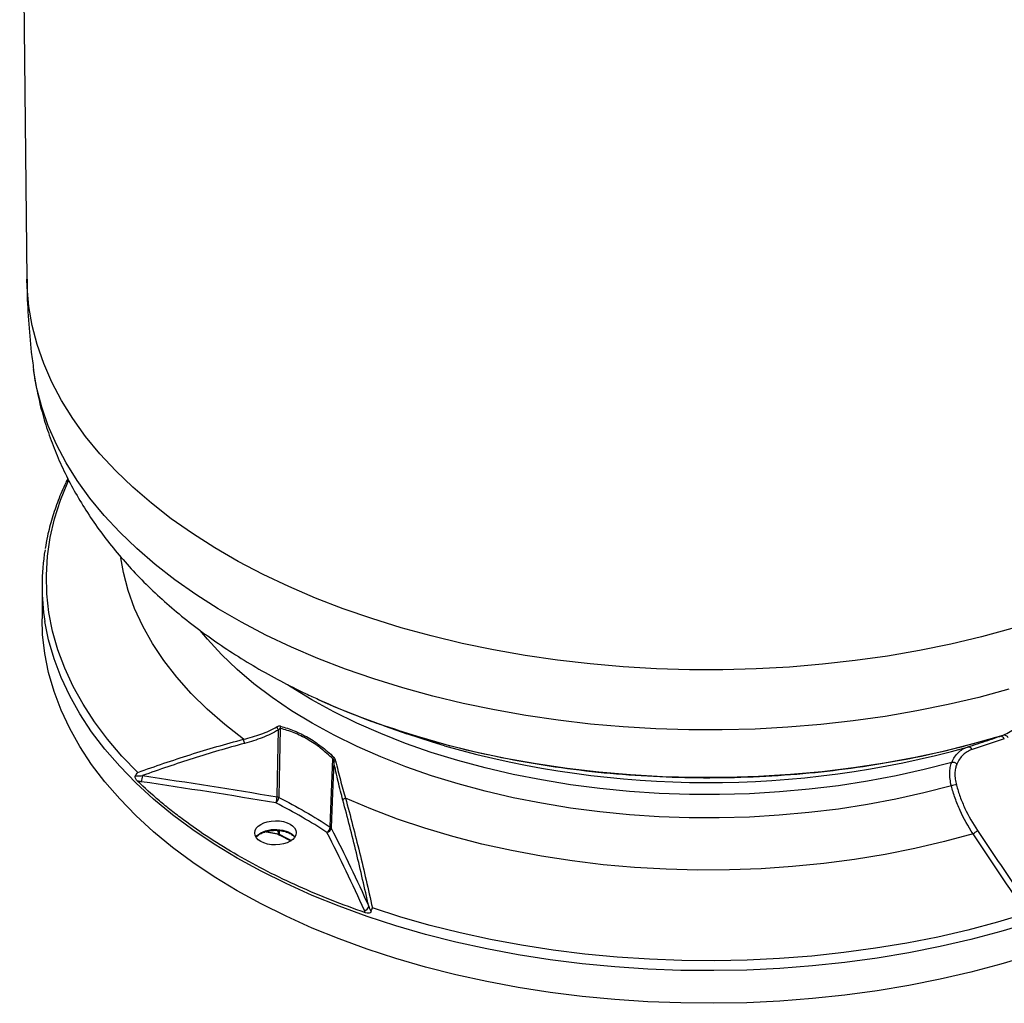
# Model space of a CAD drawing. Units: millimetres. Extents: x 26 to 236, y 7 to 271.
# Drawn here: x 70 to 92, y 33 to 55 of the extents above; entities that cross this region are included whole.
import ezdxf

# ---------------------------------------------------------------- set-up
doc = ezdxf.new("R2010")
doc.units = ezdxf.units.MM

msp = doc.modelspace()

# ---------------------------------------------------------------- linework, layer by layer
at = {"color": 7, "linetype": 'Continuous', "lineweight": 25}
for p, q in [((69.9804, 63.6667), (70.139, 48.8323)), ((70.4733, 42.0565), (70.4733, 41.336)), ((76.5666, 39.5571), (76.5846, 39.5489)), ((78.0233, 38.9741), (78.5227, 38.7997)), ((91.6843, 38.7711), (91.6843, 38.7711)), ((75.7175, 36.5639), (75.9598, 36.4378))]:
    msp.add_line(p, q, dxfattribs=at)
at = {"color": 18, "linetype": 'Continuous', "lineweight": 25}
for p, q in [((75.4075, 36.6395), (75.6885, 36.5913)), ((75.6885, 36.5913), (75.6868, 36.6661)), ((75.7054, 36.6637), (75.7071, 36.5854))]:
    msp.add_line(p, q, dxfattribs=at)
at = {"color": 18, "linetype": 'Continuous', "lineweight": 25, "flags": 128}
for points in [[(91.872, 41.1183), (91.2059, 40.9384), (90.5255, 40.7775), (89.8322, 40.636), (89.1278, 40.5143), (88.4139, 40.4126), (87.6923, 40.3311), (86.9646, 40.2702), (86.2327, 40.2298), (85.4981, 40.2102), (84.7628, 40.2113), (84.0285, 40.2332), (83.2969, 40.2758), (82.5698, 40.339), (81.8489, 40.4226), (81.136, 40.5265), (80.4327, 40.6504), (79.7408, 40.794), (79.0618, 40.957), (78.3975, 41.1389), (77.7494, 41.3394), (77.119, 41.5579), (76.5079, 41.794), (75.9175, 42.047), (75.3493, 42.3164), (74.8045, 42.6015), (74.2846, 42.9017), (73.7907, 43.2162), (73.324, 43.5442), (72.8857, 43.885), (72.4768, 44.2378), (72.0983, 44.6017), (71.751, 44.9759), (71.4359, 45.3594), (71.1536, 45.7513), (70.9048, 46.1508), (70.6902, 46.5568), (70.5102, 46.9683), (70.3653, 47.3845), (70.2559, 47.8043), (70.1821, 48.2266), (70.1442, 48.6505), (70.139, 48.8323)], [(91.8032, 39.7796), (91.142, 39.6018), (90.4666, 39.4429), (89.7786, 39.3032), (89.0795, 39.1831), (88.3711, 39.0828), (87.6551, 39.0027), (86.9332, 38.9427), (86.2071, 38.9033), (85.4785, 38.8843), (84.7491, 38.8859), (84.0208, 38.9081), (83.2952, 38.9507), (82.5741, 39.0138), (81.8591, 39.0971), (81.1521, 39.2005), (80.4547, 39.3236), (79.7685, 39.4663), (79.0952, 39.6282), (78.4364, 39.8089), (77.7936, 40.0079), (77.1685, 40.2248), (76.5624, 40.459), (75.9769, 40.7101), (75.4133, 40.9773), (74.8731, 41.2602), (74.3573, 41.5579), (73.8674, 41.8698), (73.4044, 42.1951), (72.9695, 42.5331), (72.5638, 42.883), (72.1881, 43.2439), (71.8433, 43.6149), (71.5304, 43.9953), (71.25, 44.3839), (71.0028, 44.7801), (70.7895, 45.1827), (70.6104, 45.5909), (70.4661, 46.0036), (70.3568, 46.4199), (70.2835, 46.8344)], [(72.5856, 37.9446), (72.2363, 38.3074), (71.9184, 38.6796), (71.6326, 39.0604), (71.3796, 39.4489), (71.16, 39.8441), (70.9744, 40.2451), (70.8232, 40.6508), (70.7068, 41.0604), (70.6254, 41.4728), (70.5793, 41.8869), (70.5686, 42.3019), (70.5932, 42.7167), (70.6532, 43.1303), (70.7484, 43.5417), (70.8785, 43.9499), (71.0433, 44.3538), (71.0601, 44.3906)], [(74.9195, 38.6777), (74.5044, 39.0024), (74.1201, 39.3394), (73.7677, 39.6879), (73.4483, 40.0469), (73.1627, 40.4152), (72.9119, 40.7919), (72.6964, 41.1757), (72.5171, 41.5658), (72.3742, 41.9608), (72.2684, 42.3597), (72.2102, 42.683)], [(92.2765, 34.6296), (91.6296, 34.4353), (90.9669, 34.2598), (90.29, 34.1034), (89.6004, 33.9666), (88.8999, 33.8497), (88.1902, 33.753), (87.4731, 33.6768), (86.7504, 33.6212), (86.0237, 33.5863), (85.295, 33.5723), (84.5659, 33.5792), (83.8384, 33.6069), (83.1141, 33.6555), (82.3948, 33.7247), (81.6824, 33.8144), (80.9786, 33.9244), (80.2851, 34.0545), (79.6037, 34.2042), (78.9359, 34.3732), (78.2835, 34.5612), (77.648, 34.7676), (77.031, 34.9919), (76.4341, 35.2337), (75.8587, 35.4922), (75.3062, 35.7669), (74.778, 36.0571), (74.2753, 36.362), (73.7995, 36.681), (73.3517, 37.0131), (72.9329, 37.3577), (72.5443, 37.7139), (72.1868, 38.0807), (71.8612, 38.4574), (71.5683, 38.8429), (71.309, 39.2363), (71.0837, 39.6366), (70.8932, 40.0429), (70.7378, 40.4542), (70.6179, 40.8694), (70.5353, 41.2776)], [(90.5386, 37.6503), (89.9339, 37.4932), (89.3154, 37.3551), (88.685, 37.2364), (88.0445, 37.1373), (87.3957, 37.0583), (86.7405, 36.9994), (86.0808, 36.961), (85.4184, 36.943), (84.7553, 36.9456), (84.0935, 36.9687), (83.4347, 37.0123), (82.7809, 37.0763), (82.134, 37.1604), (81.4959, 37.2645), (80.8683, 37.3881), (80.2532, 37.531), (79.6523, 37.6928), (79.0672, 37.873), (78.4997, 38.071), (77.9515, 38.2864), (77.4241, 38.5184), (76.919, 38.7664), (76.4377, 39.0297), (75.9816, 39.3076), (75.552, 39.5992), (75.1501, 39.9036), (74.777, 40.2201), (74.434, 40.5477), (74.1219, 40.8854), (73.9626, 41.0767)], [(90.5461, 38.1663), (89.9408, 38.0089), (89.3218, 37.8706), (88.6908, 37.7516), (88.0496, 37.6524), (87.4002, 37.5732), (86.7443, 37.5142), (86.0838, 37.4756), (85.4208, 37.4576), (84.757, 37.4601), (84.0944, 37.4832), (83.4349, 37.5268), (82.7804, 37.5908), (82.1328, 37.6749), (81.494, 37.7791), (80.8657, 37.9028), (80.2499, 38.0459), (79.6483, 38.2078), (79.0626, 38.3882), (78.4945, 38.5864), (77.9457, 38.8019), (77.4177, 39.0342), (76.912, 39.2825), (76.4302, 39.5461), (75.9736, 39.8242), (75.8902, 39.8784)], [(76.5846, 39.5489), (76.949, 39.3892), (77.5304, 39.1561), (78.1316, 38.9403), (78.751, 38.7424), (79.3871, 38.5631), (80.0382, 38.4026), (80.7025, 38.2615), (81.3785, 38.14), (82.0642, 38.0386), (82.7581, 37.9575), (83.4581, 37.8969), (84.1627, 37.8569), (84.8698, 37.8377), (85.5777, 37.8392), (86.2846, 37.8616), (86.9885, 37.9047), (87.6878, 37.9684), (88.3805, 38.0526), (89.0649, 38.1571), (89.7392, 38.2815), (90.4017, 38.4255), (91.0506, 38.5889), (91.6843, 38.7711)], [(75.1939, 36.52), (75.2188, 36.5509), (75.2977, 36.6117)], [(75.2977, 36.6117), (75.403, 36.6573), (75.5262, 36.6838), (75.6575, 36.6892), (75.786, 36.6731), (75.9015, 36.6367), (75.9945, 36.583), (76.0537, 36.5222)], [(75.7071, 36.5854), (75.861, 36.5061), (75.9769, 36.4447)]]:
    msp.add_lwpolyline(points, dxfattribs=at)
at = {"color": 7, "linetype": 'Continuous', "lineweight": 25, "flags": 128}
for points in [[(92.2765, 33.9092), (91.6296, 33.7148), (90.9669, 33.5393), (90.29, 33.3829), (89.6004, 33.2461), (88.8999, 33.1292), (88.1902, 33.0326), (87.4731, 32.9563), (86.7504, 32.9007), (86.0237, 32.8658), (85.295, 32.8518), (84.5659, 32.8587), (83.8384, 32.8865), (83.1141, 32.935), (82.3948, 33.0042), (81.6824, 33.0939), (80.9786, 33.2039), (80.2851, 33.334), (79.6037, 33.4837), (78.9359, 33.6527), (78.2835, 33.8407), (77.648, 34.0471), (77.031, 34.2715), (76.4341, 34.5132), (75.8587, 34.7717), (75.3062, 35.0464), (74.778, 35.3366), (74.2753, 35.6415), (73.7995, 35.9605), (73.3517, 36.2926), (72.9329, 36.6372), (72.5443, 36.9934), (72.1868, 37.3603), (71.8612, 37.7369), (71.5683, 38.1224), (71.309, 38.5158), (71.0837, 38.9161), (70.8932, 39.3224), (70.7378, 39.7337), (70.6179, 40.1489), (70.5338, 40.567), (70.4857, 40.987), (70.4733, 41.336)], [(75.7302, 38.9152), (75.7141, 38.1709), (75.6975, 37.4074), (75.6972, 37.3953)], [(75.6598, 37.4073), (75.6601, 37.4193), (75.6767, 38.1828), (75.692, 38.8855)], [(79.3563, 38.5324), (79.0881, 38.6133), (78.5227, 38.7997)], [(76.8328, 36.7398), (76.8333, 36.7517), (76.8633, 37.5074), (76.8926, 38.2441)], [(76.9116, 38.1814), (76.884, 37.4859), (76.854, 36.7301), (76.8535, 36.7182)], [(91.0161, 36.5909), (90.3835, 36.4193), (89.7358, 36.2675), (89.0749, 36.136), (88.4028, 36.0253), (87.7213, 35.9355), (87.0324, 35.867), (86.3381, 35.82), (85.6405, 35.7946), (84.9415, 35.7908), (84.2432, 35.8088), (83.5475, 35.8483), (82.8566, 35.9095), (82.1723, 35.9919), (81.4967, 36.0955), (80.8317, 36.2198), (80.1793, 36.3646), (79.5412, 36.5295), (78.9195, 36.7139), (78.3158, 36.9173), (77.7319, 37.1392), (77.1695, 37.3788)], [(75.7028, 36.5795), (75.4198, 36.6281), (75.3889, 36.6333)], [(75.6941, 36.5711), (75.6928, 36.5718), (75.6911, 36.5743), (75.6897, 36.5785), (75.6888, 36.5842), (75.6885, 36.5913)], [(75.7174, 36.5639), (75.7172, 36.564), (75.7164, 36.5645)], [(92.1977, 34.8308), (91.5592, 34.6401), (90.9052, 34.4677), (90.2373, 34.3142), (89.5571, 34.1798), (88.8662, 34.0649), (88.1664, 33.9698), (87.4594, 33.8947), (86.7468, 33.8397), (86.0303, 33.8051), (85.3118, 33.7908), (84.593, 33.797), (83.8755, 33.8237), (83.1612, 33.8706), (82.4517, 33.9378), (81.7489, 34.0251), (81.0543, 34.1323), (80.3697, 34.259), (79.6968, 34.4051), (79.0371, 34.5701), (78.3923, 34.7536), (77.7639, 34.9553)]]:
    msp.add_lwpolyline(points, dxfattribs=at)
at = {"color": 7, "linetype": 'Continuous', "lineweight": 25}
for centre, radius, start, end in [((75.402, 42.0565), 4.9286, 170.6504, 189.09283), ((75.8289, 39.0017), 0.1796, 196.71185, 220.32706), ((75.8678, 38.936), 0.1392, 167.89881, 188.6213), ((75.1301, 38.6794), 0.2106, 180.46116, 206.66773), ((90.9116, 38.4189), 0.0891, 21.43086, 100.47792), ((77.0196, 38.2093), 0.1317, 145.29672, 164.64444), ((76.979, 38.0998), 0.1059, 104.61304, 129.54716), ((90.5671, 38.0422), 0.1259, 44.08586, 99.60967), ((72.3014, 37.8763), 0.389, 339.55742, 359.74455), ((90.6297, 37.4367), 0.2322, 84.86677, 113.0991), ((75.3155, 37.4097), 0.3443, 336.73394, 359.59949), ((75.5336, 37.4049), 0.1639, 306.81035, 356.64208), ((75.6364, 37.2697), 0.1395, 64.168, 80.35331), ((77.1983, 37.2861), 0.0971, 107.28237, 151.96324), ((76.6864, 36.7514), 0.1469, 299.3665, 355.47112), ((76.7432, 36.7337), 0.1114, 277.84763, 351.95986), ((76.8005, 36.688), 0.0611, 29.63358, 58.02221), ((90.6109, 37.2624), 0.7843, 301.10784, 310.03637), ((77.5738, 35.0088), 0.1091, 276.22832, 351.76488)]:
    msp.add_arc(centre, radius, start, end, dxfattribs=at)
at = {"color": 18, "linetype": 'Continuous', "lineweight": 25}
for centre, radius, start, end in [((85.1718, 59.0081), 21.2856, 254.14432, 285.59848), ((75.7312, 36.5836), 0.0242, 175.72725, 232.14937)]:
    msp.add_arc(centre, radius, start, end, dxfattribs=at)
at = {"color": 7, "linetype": 'Continuous', "lineweight": 25}
for centre, major_axis, start_param, end_param in [((51.3499, -10.2082), (84.8748, 0.6471), 1.2762151, 1.3124948), ((67.3618, 31.7601), (12.5175, 0.0954), 0.7172769, 0.8446405), ((-4.5697, 22.0735), (84.8748, 0.6471), 0.2494226, 0.2857022)]:
    msp.add_ellipse(centre, major_axis=major_axis, ratio=0.5823041, start_param=start_param, end_param=end_param, dxfattribs=at)
msp.add_ellipse((75.6245, 36.6133), major_axis=(0.4581, 0.0035), ratio=0.5823041, dxfattribs=at)
for points, knots in [([(70.142, 48.8323), (70.1418, 48.7692), (70.1406, 48.4672), (70.1711, 47.9277), (70.2189, 47.324), (70.2697, 46.9609), (70.2875, 46.8337)], [0, 0, 0, 0, 0.09448233, 0.45164236, 0.80781594, 1, 1, 1, 1]), ([(70.2852, 46.8353), (70.2875, 46.8141), (70.3064, 46.636), (70.3719, 46.304), (70.4831, 45.8411), (70.628, 45.3838), (70.8024, 44.9324), (71.0073, 44.4877), (71.2423, 44.0502), (71.5074, 43.6207), (71.8026, 43.1999), (72.1276, 42.7887), (72.4823, 42.3879), (72.8662, 41.9986), (73.2787, 41.6218), (73.7187, 41.2586), (74.1852, 40.9102), (74.6768, 40.5777), (75.1916, 40.2617), (75.7293, 39.9642), (76.1894, 39.7292), (76.4765, 39.6007), (76.571, 39.5584)], [0, 0, 0, 0, 0.0066624, 0.0561026, 0.1057094, 0.1555928, 0.2058582, 0.2566038, 0.3079173, 0.3598721, 0.4125232, 0.465902, 0.5200135, 0.5748335, 0.6303096, 0.6863644, 0.7429024, 0.7998185, 0.8570067, 0.9143685, 0.9718182, 1, 1, 1, 1]), ([(71.0437, 44.4307), (71.0278, 44.4002), (70.9457, 44.2417), (70.8273, 43.9498), (70.6917, 43.5561), (70.5968, 43.2008), (70.5596, 42.9762), (70.5446, 42.8849)], [0, 0, 0, 0, 0.06102337, 0.31658844, 0.57157327, 0.82598512, 1, 1, 1, 1]), ([(91.6843, 38.7711), (91.7371, 38.7931), (91.7878, 38.8191), (91.8845, 38.8786), (91.9302, 38.9119), (92.0597, 39.0226), (92.1358, 39.1104), (92.2341, 39.2643), (92.2643, 39.3194), (92.318, 39.435), (92.3418, 39.4957), (92.383, 39.623), (92.4006, 39.6894), (92.4294, 39.8283), (92.4406, 39.9009), (92.4485, 39.9758)], [0, 0, 0, 0, 0.125, 0.125, 0.25, 0.25, 0.5, 0.5, 0.625, 0.625, 0.75, 0.75, 0.875, 0.875, 1, 1, 1, 1]), ([(76.5881, 39.5478), (76.7743, 39.4658), (77.1538, 39.2989), (77.6347, 39.1102), (77.9323, 39.0083), (78.0244, 38.9767)], [0, 0, 0, 0, 0.3996659, 0.8143632, 1, 1, 1, 1]), ([(74.9195, 38.6777), (75.0516, 38.709), (75.1796, 38.7465), (75.4262, 38.836), (75.5448, 38.8879), (75.6569, 38.9501)], [0, 0, 0, 0, 0.5, 0.5, 1, 1, 1, 1]), ([(75.7317, 38.9652), (75.7194, 38.9685), (75.7064, 38.9679), (75.6814, 38.962), (75.6691, 38.9568), (75.6569, 38.9501)], [0, 0, 0, 0, 0.5, 0.5, 1, 1, 1, 1]), ([(75.692, 38.8855), (75.6974, 38.8927), (75.703, 38.8993), (75.7123, 38.9076), (75.7155, 38.9101), (75.7226, 38.9139), (75.7263, 38.9152), (75.7302, 38.9152)], [0, 0, 0, 0, 0.5, 0.5, 0.75, 0.75, 1, 1, 1, 1]), ([(76.8926, 38.2441), (76.8041, 38.329), (76.7136, 38.4085), (76.5279, 38.553), (76.4327, 38.6179), (76.2373, 38.731), (76.1367, 38.7792), (75.9347, 38.8584), (75.8329, 38.8897), (75.7302, 38.9152)], [0, 0, 0, 0, 0.25, 0.25, 0.5, 0.5, 0.75, 0.75, 1, 1, 1, 1]), ([(75.7317, 38.9652), (75.8354, 38.9374), (75.9382, 38.904), (76.1423, 38.8215), (76.244, 38.7721), (76.4421, 38.6575), (76.5389, 38.5922), (76.7282, 38.4477), (76.8207, 38.3686), (76.9113, 38.2842)], [0, 0, 0, 0, 0.25, 0.25, 0.5, 0.5, 0.75, 0.75, 1, 1, 1, 1]), ([(72.5856, 37.9446), (72.9686, 38.0831), (73.354, 38.2145), (74.1313, 38.4601), (74.5233, 38.5742), (74.9195, 38.6777)], [0, 0, 0, 0, 0.5, 0.5, 1, 1, 1, 1]), ([(75.692, 38.8855), (75.5786, 38.8183), (75.4582, 38.7614), (75.2074, 38.6624), (75.0769, 38.6205), (74.9419, 38.5848)], [0, 0, 0, 0, 0.5, 0.5, 1, 1, 1, 1]), ([(90.8954, 38.5065), (90.9324, 38.5186), (90.9695, 38.5308), (91.0065, 38.5429), (91.1546, 38.5916), (91.3026, 38.6406), (91.4505, 38.6898), (91.5024, 38.7071), (91.5543, 38.7244), (91.6062, 38.7418)], [0, 0, 0, 0, 0.002, 0.002, 0.002, 0.01000001, 0.01000001, 0.01000001, 0.012809641, 0.012809641, 0.012809641, 0.012809641]), ([(91.7066, 38.6871), (91.6965, 38.7077), (91.6807, 38.7249), (91.6444, 38.7446), (91.6241, 38.7472), (91.6062, 38.7418)], [0, 0, 0, 0, 0.5, 0.5, 1, 1, 1, 1]), ([(91.6843, 38.7711), (91.7023, 38.7763), (91.7223, 38.7738), (91.75, 38.7592), (91.759, 38.7525), (91.7742, 38.7367), (91.7809, 38.7276), (91.7864, 38.7171)], [0, 0, 0, 0, 0.5, 0.5, 0.75, 0.75, 1, 1, 1, 1]), ([(74.9419, 38.5848), (74.5598, 38.484), (74.1818, 38.3731), (73.4319, 38.1353), (73.06, 38.0082), (72.6904, 37.8746)], [0, 0, 0, 0, 0.5, 0.5, 1, 1, 1, 1]), ([(90.5461, 38.1663), (90.5824, 38.253), (90.6303, 38.3244), (90.7183, 38.4101), (90.7506, 38.4351), (90.8197, 38.4768), (90.8565, 38.4937), (90.8954, 38.5065)], [0, 0, 0, 0, 0.5, 0.5, 0.75, 0.75, 1, 1, 1, 1]), ([(76.8926, 38.2441), (76.8959, 38.24), (76.8985, 38.235), (76.9027, 38.2249), (76.9044, 38.2196), (76.9086, 38.2034), (76.9104, 38.1924), (76.9116, 38.1814)], [0, 0, 0, 0, 0.25, 0.25, 0.5, 0.5, 1, 1, 1, 1]), ([(76.9523, 38.2022), (76.9488, 38.218), (76.9439, 38.2333), (76.9306, 38.2615), (76.922, 38.2743), (76.9113, 38.2842)], [0, 0, 0, 0, 0.5, 0.5, 1, 1, 1, 1]), ([(90.9945, 38.4514), (90.9571, 38.4392), (90.9218, 38.4232), (90.8553, 38.3836), (90.8241, 38.3599), (90.739, 38.2789), (90.6927, 38.2115), (90.6576, 38.1297)], [0, 0, 0, 0, 0.25, 0.25, 0.5, 0.5, 1, 1, 1, 1]), ([(77.1126, 37.3317), (77.0762, 37.4663), (77.0411, 37.6039), (76.9737, 37.8865), (76.9416, 38.0315), (76.9116, 38.1814)], [0, 0, 0, 0, 0.5, 0.5, 1, 1, 1, 1]), ([(76.9523, 38.2022), (76.9849, 38.0566), (77.0198, 37.916), (77.0925, 37.6422), (77.1304, 37.509), (77.1695, 37.3788)], [0, 0, 0, 0, 0.5, 0.5, 1, 1, 1, 1]), ([(90.5386, 37.6503), (90.5261, 37.7002), (90.517, 37.7487), (90.5081, 37.8195), (90.5059, 37.8428), (90.5032, 37.8887), (90.5027, 37.9114), (90.5037, 37.9776), (90.5076, 38.019), (90.522, 38.0967), (90.5325, 38.1331), (90.5461, 38.1663)], [0, 0, 0, 0, 0.25, 0.25, 0.375, 0.375, 0.5, 0.5, 0.75, 0.75, 1, 1, 1, 1]), ([(90.6576, 38.1297), (90.6447, 38.0999), (90.6349, 38.0672), (90.6214, 37.9976), (90.6177, 37.9604), (90.6168, 37.9011), (90.6172, 37.8808), (90.6198, 37.8398), (90.6218, 37.819), (90.6302, 37.7557), (90.6388, 37.7124), (90.6504, 37.668)], [0, 0, 0, 0, 0.25, 0.25, 0.5, 0.5, 0.625, 0.625, 0.75, 0.75, 1, 1, 1, 1]), ([(72.5778, 37.7567), (72.5649, 37.7691), (72.5532, 37.7841), (72.5386, 37.8123), (72.5343, 37.8227), (72.5307, 37.8401), (72.5301, 37.8463), (72.5309, 37.8588), (72.5326, 37.865), (72.5354, 37.8703)], [0, 0, 0, 0, 0.5, 0.5, 0.75, 0.75, 0.875, 0.875, 1, 1, 1, 1]), ([(77.6143, 34.8492), (77.1001, 35.026), (76.608, 35.2201), (75.6673, 35.6424), (75.2186, 35.8706), (74.5792, 36.2392), (74.3725, 36.366), (73.9738, 36.6264), (73.7817, 36.76), (73.5043, 36.9655), (73.4136, 37.0349), (73.2359, 37.1753), (73.1488, 37.2464), (72.8934, 37.462), (72.7315, 37.6081), (72.5778, 37.7567)], [0, 0, 0, 0, 0.25, 0.25, 0.5, 0.5, 0.625, 0.625, 0.75, 0.75, 0.8125, 0.8125, 0.875, 0.875, 1, 1, 1, 1]), ([(91.0161, 36.5909), (90.9073, 36.7561), (90.8124, 36.928), (90.6912, 37.1957), (90.6543, 37.2869), (90.5896, 37.469), (90.5617, 37.5599), (90.5386, 37.6503)], [0, 0, 0, 0, 0.5, 0.5, 0.75, 0.75, 1, 1, 1, 1]), ([(90.6504, 37.668), (90.6731, 37.5818), (90.7002, 37.4956), (90.7473, 37.3663), (90.7641, 37.3232), (90.7998, 37.237), (90.8187, 37.194), (90.9172, 36.9818), (91.0096, 36.8187), (91.1154, 36.662)], [0, 0, 0, 0, 0.25, 0.25, 0.375, 0.375, 0.5, 0.5, 1, 1, 1, 1]), ([(77.1695, 37.3788), (77.2772, 36.9844), (77.3803, 36.5845), (77.5781, 35.776), (77.6729, 35.3674), (77.7639, 34.9553)], [0, 0, 0, 0, 0.5, 0.5, 1, 1, 1, 1]), ([(77.6817, 34.9932), (77.5943, 35.3906), (77.5035, 35.7848), (77.3141, 36.5649), (77.2155, 36.9509), (77.1126, 37.3317)], [0, 0, 0, 0, 0.5, 0.5, 1, 1, 1, 1]), ([(75.205, 36.5242), (75.2223, 36.5414), (75.2455, 36.5644), (75.2789, 36.5845), (75.2873, 36.5896)], [0, 0, 0, 0, 0.7466966, 1, 1, 1, 1]), ([(75.2873, 36.5896), (75.302, 36.5974), (75.345, 36.6204), (75.4325, 36.6492), (75.546, 36.6694), (75.624, 36.6685), (75.6615, 36.668)], [0, 0, 0, 0, 0.1495955, 0.4386734, 0.7296098, 1, 1, 1, 1]), ([(75.6615, 36.668), (75.6645, 36.6681), (75.7078, 36.6691), (75.7898, 36.6545), (75.8978, 36.6244), (75.9832, 36.579), (76.0321, 36.5429), (76.0439, 36.524), (76.0443, 36.5235)], [0, 0, 0, 0, 0.0182326, 0.2641777, 0.5090424, 0.7518885, 0.9924808, 1, 1, 1, 1]), ([(75.694, 36.5709), (75.6991, 36.5699), (75.7098, 36.5678), (75.7164, 36.5644), (75.7199, 36.5626)], [0, 0, 0, 0, 0.46813276, 1, 1, 1, 1]), ([(77.733, 34.8698), (77.7316, 34.8637), (77.7286, 34.8583), (77.7206, 34.8499), (77.7158, 34.8469), (77.7007, 34.8402), (77.6899, 34.8387), (77.6574, 34.8376), (77.6357, 34.8418), (77.6143, 34.8492)], [0, 0, 0, 0, 0.125, 0.125, 0.25, 0.25, 0.5, 0.5, 1, 1, 1, 1])]:
    msp.add_open_spline(points, degree=3, knots=knots, dxfattribs=at)
at = {"color": 18, "linetype": 'Continuous', "lineweight": 25}
msp.add_open_spline([(91.6062, 38.7418), (91.284, 38.649), (90.6395, 38.4635), (89.6288, 38.2416), (88.5936, 38.0628), (87.5298, 37.9313), (86.4444, 37.8479), (85.3438, 37.8146), (84.2422, 37.832), (83.1465, 37.9), (82.0637, 38.0183), (81.0004, 38.1858), (79.9646, 38.4026), (78.965, 38.6614), (78.3349, 38.871), (78.0229, 38.9748)], degree=3, knots=[0, 0, 0, 0, 0.0760048, 0.1520097, 0.2280145, 0.3040193, 0.3815168, 0.4590143, 0.5365119, 0.6140094, 0.6915069, 0.7690044, 0.846502, 0.9239995, 1, 1, 1, 1], dxfattribs=at)
at = {"color": 7, "linetype": 'Continuous', "lineweight": 25}
for points in [[(91.7066, 38.6871), (91.4696, 38.6079), (91.2322, 38.5293), (90.9945, 38.4514)], [(91.6062, 38.7418), (91.6327, 38.7506), (91.6587, 38.7604), (91.6843, 38.7711)], [(72.5354, 37.8703), (72.5491, 37.8958), (72.566, 37.9216), (72.5856, 37.9446)], [(72.5354, 37.8703), (72.5856, 37.869), (72.6375, 37.8709), (72.6904, 37.8746)], [(72.6904, 37.8746), (73.6852, 37.7293), (74.6751, 37.5735), (75.6598, 37.4073)], [(72.6659, 37.7405), (72.636, 37.7448), (72.6066, 37.7502), (72.5778, 37.7567)], [(75.6972, 37.3953), (76.0994, 37.1912), (76.4788, 36.9722), (76.8328, 36.7398)], [(76.8535, 36.7182), (77.1475, 36.1462), (77.4236, 35.5711), (77.6817, 34.9932)], [(75.7071, 36.5854), (75.7017, 36.5881), (75.6954, 36.5901), (75.6885, 36.5913)], [(92.1977, 34.8308), (91.8046, 35.4182), (91.4108, 36.005), (91.0161, 36.5909)], [(91.1154, 36.662), (91.5109, 36.0762), (91.9053, 35.4896), (92.2991, 34.9024)], [(77.6817, 34.9932), (77.6949, 34.9513), (77.7114, 34.91), (77.733, 34.8698)], [(77.6143, 34.8492), (77.6029, 34.8659), (77.5934, 34.883), (77.5856, 34.9004)], [(77.733, 34.8698), (77.7401, 34.8991), (77.7513, 34.9282), (77.7639, 34.9553)]]:
    msp.add_open_spline(points, degree=3, dxfattribs=at)

doc.saveas('drawing.dxf')
